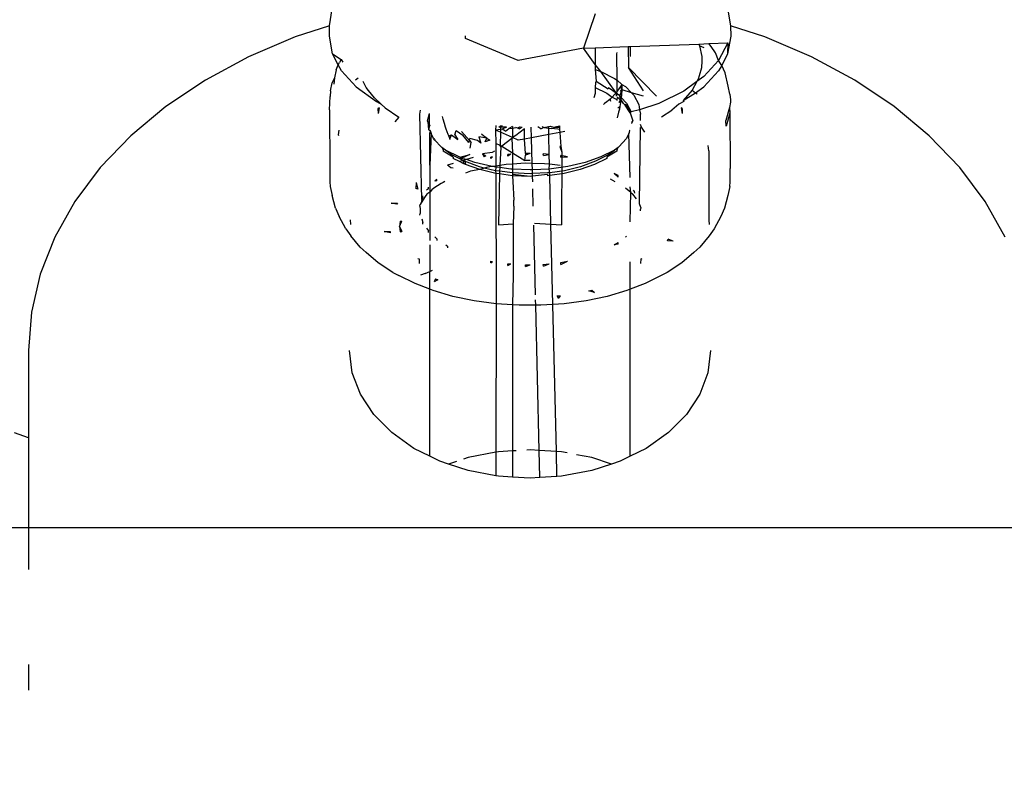
# Model space of a CAD drawing. Units: millimetres. Extents: x -6169 to 14336, y -6525 to 8827.
# Drawn here: x 3531 to 3556, y 2155 to 2174 of the extents above; entities that cross this region are included whole.
import ezdxf

# ---------------------------------------------------------------- set-up
doc = ezdxf.new("R2010")
doc.units = ezdxf.units.MM
doc.styles.add('arial', font='arial.ttf')
doc.dimstyles.new('IS_1-50(mm)', dxfattribs={"dimtxt": 100, "dimasz": 100, "dimexe": 10, "dimexo": 50, "dimgap": 10, "dimtad": 1, "dimdec": 0, "dimrnd": 0.5, "dimzin": 0, "dimtxsty": 'arial', "dimcen": 50, "dimclrd": 256, "dimclre": 256, "dimclrt": 256, "dimadec": 1, "dimazin": 0, "dimtfac": 1, "dimtdec": 0, "dimtmove": 0, "dimatfit": 3, "dimfxl": 0, "dimtolj": 1, "dimtzin": 0, "dimlwd": -1, "dimlwe": -1, "dimarcsym": 0})

# ---------------------------------------------------------------- blocks, each defined once
blk = doc.blocks.new('*D2')
at = {"transparency": 16777216}
for p, q in [((3194.842, 3185.835), (7924.169, 3185.835)), ((7914.169, -134.176), (7914.169, 3085.835)), ((3259.099, -234.176), (7924.169, -234.176))]:
    blk.add_line(p, q, dxfattribs=at)
for points in [[(7897.503, 3085.835), (7930.836, 3085.835), (7914.169, 3185.835)], [(7897.503, -134.176), (7930.836, -134.176), (7914.169, -234.176)]]:
    blk.add_solid(points, dxfattribs=at)
at = {"layer": 'Defpoints', "color": 0, "transparency": 16777216}
for p in [(3144.842, 3185.835), (7914.169, 3185.835), (3209.099, -234.176)]:
    blk.add_point(p, dxfattribs=at)
at = {"transparency": 16777216, "insert": (7853.078, 1475.829), "char_height": 100, "attachment_point": 5, "rotation": 90, "style": 'arial'}
blk.add_mtext('\\A1;3420', dxfattribs=at)
blk = doc.blocks.new('*D3')
at = {"transparency": 16777216}
for p, q in [((-3733.012, 1382.668), (-3733.012, 4900.003)), ((9301.264, 1782.022), (9301.264, 4900.003)), ((9201.264, 4890.003), (-3633.012, 4890.003))]:
    blk.add_line(p, q, dxfattribs=at)
for points in [[(-3633.012, 4906.67), (-3633.012, 4873.336), (-3733.012, 4890.003)], [(9201.264, 4906.67), (9201.264, 4873.336), (9301.264, 4890.003)]]:
    blk.add_solid(points, dxfattribs=at)
at = {"layer": 'Defpoints', "color": 0, "transparency": 16777216}
for p in [(-3733.012, 4890.003), (9301.264, 1732.022), (-3733.012, 1332.668)]:
    blk.add_point(p, dxfattribs=at)
at = {"transparency": 16777216, "insert": (2784.126, 4951.06), "char_height": 100, "attachment_point": 5, "style": 'arial'}
blk.add_mtext('\\A1;12900', dxfattribs=at)
blk = doc.blocks.new('*D4')
at = {"transparency": 16777216}
for p, q in [((3571.595, 4685.985), (9547.859, 4705.302)), ((9538.182, 4605.271), (9559.903, -2114.73)), ((3593.962, -2234.015), (9570.226, -2214.698))]:
    blk.add_line(p, q, dxfattribs=at)
for points in [[(9554.849, 4605.325), (9521.515, 4605.217), (9537.859, 4705.27)], [(9576.57, -2114.677), (9543.236, -2114.784), (9560.226, -2214.73)]]:
    blk.add_solid(points, dxfattribs=at)
at = {"layer": 'Defpoints', "color": 0, "transparency": 16777216}
for p in [(3521.595, 4685.824), (9560.226, -2214.73), (3543.963, -2234.176)]:
    blk.add_point(p, dxfattribs=at)
at = {"transparency": 16777216, "insert": (9610.1, 1245.467), "char_height": 100, "attachment_point": 5, "rotation": 270.1852, "style": 'arial'}
blk.add_mtext('\\A1;6920', dxfattribs=at)

msp = doc.modelspace()

# ---------------------------------------------------------------- linework, layer by layer
for p, q in [((3538.962, 2173.637), (3539.032, 2174.058)), ((3545.586, 2173.935), (3545.293, 2173.074)), ((3548.885, 2174.07), (3548.961, 2173.636)), ((3538.962, 2173.637), (3538.106, 2173.357)), ((3538.961, 2173.373), (3538.962, 2173.637)), ((3549.816, 2173.357), (3548.961, 2173.636)), ((3548.961, 2173.636), (3548.962, 2173.373)), ((3538.106, 2173.357), (3536.946, 2172.863)), ((3539.037, 2172.935), (3538.961, 2173.373)), ((3542.356, 2173.321), (3542.356, 2173.387)), ((3548.962, 2173.373), (3548.885, 2172.935)), ((3550.976, 2172.863), (3549.816, 2173.357)), ((3543.669, 2172.77), (3542.356, 2173.321)), ((3545.586, 2173.085), (3546.408, 2173.115)), ((3546.408, 2173.115), (3546.457, 2173.117)), ((3546.408, 2173.115), (3546.418, 2172.598)), ((3546.457, 2173.117), (3548.165, 2173.18)), ((3546.457, 2173.117), (3546.457, 2172.868)), ((3548.165, 2173.18), (3548.42, 2173.19)), ((3548.165, 2173.18), (3548.182, 2173.135)), ((3548.182, 2173.135), (3548.244, 2172.872)), ((3548.304, 2173.089), (3548.182, 2173.135)), ((3548.42, 2173.19), (3548.89, 2173.207)), ((3548.474, 2173.121), (3548.42, 2173.19)), ((3548.586, 2172.958), (3548.474, 2173.121)), ((3548.89, 2173.207), (3548.66, 2172.769)), ((3548.89, 2173.207), (3548.885, 2172.935)), ((3536.946, 2172.863), (3535.869, 2172.284)), ((3539.037, 2172.935), (3539.25, 2172.792)), ((3539.183, 2172.66), (3539.037, 2172.935)), ((3545.293, 2173.074), (3543.669, 2172.77)), ((3545.293, 2173.074), (3545.586, 2173.085)), ((3545.586, 2172.671), (3545.293, 2173.074)), ((3545.586, 2173.085), (3545.586, 2172.671)), ((3546.125, 2172.935), (3546.131, 2172.969)), ((3546.132, 2172.277), (3546.125, 2172.935)), ((3548.244, 2172.872), (3548.241, 2172.759)), ((3548.66, 2172.769), (3548.586, 2172.958)), ((3548.885, 2172.935), (3548.742, 2172.646)), ((3552.053, 2172.284), (3550.976, 2172.863)), ((3539.129, 2172.536), (3539.183, 2172.66)), ((3539.183, 2172.66), (3539.21, 2172.723)), ((3539.262, 2172.51), (3539.183, 2172.66)), ((3539.25, 2172.792), (3539.21, 2172.723)), ((3539.25, 2172.792), (3539.299, 2172.729)), ((3545.729, 2172.494), (3545.586, 2172.671)), ((3545.586, 2172.671), (3545.586, 2172.545)), ((3548.241, 2172.759), (3548.237, 2172.588)), ((3548.66, 2172.769), (3548.291, 2172.37)), ((3548.742, 2172.646), (3548.66, 2172.769)), ((3548.742, 2172.646), (3548.66, 2172.51)), ((3548.824, 2172.459), (3548.742, 2172.646)), ((3539.129, 2172.536), (3539.085, 2172.337)), ((3539.631, 2172.111), (3539.262, 2172.51)), ((3545.586, 2172.545), (3545.729, 2172.494)), ((3545.586, 2172.545), (3545.606, 2172.255)), ((3545.729, 2172.494), (3546.068, 2172.323)), ((3546.107, 2171.968), (3545.729, 2172.494)), ((3546.418, 2172.598), (3547.111, 2171.885)), ((3546.786, 2172.014), (3546.418, 2172.598)), ((3548.291, 2172.37), (3548.121, 2172.248)), ((3548.178, 2172.384), (3548.155, 2172.308)), ((3548.237, 2172.588), (3548.178, 2172.384)), ((3548.66, 2172.51), (3548.291, 2172.111)), ((3548.9, 2172.134), (3548.824, 2172.459)), ((3535.869, 2172.284), (3534.886, 2171.626)), ((3538.988, 2172.011), (3539.033, 2172.213)), ((3539.085, 2172.337), (3539.033, 2172.213)), ((3539.085, 2172.337), (3539.072, 2172.183)), ((3539.615, 2172.288), (3539.678, 2172.336)), ((3539.876, 2172.1), (3539.804, 2172.245)), ((3545.593, 2172.226), (3545.586, 2172.101)), ((3545.606, 2172.255), (3545.593, 2172.226)), ((3545.606, 2172.255), (3545.906, 2172.068)), ((3546.068, 2172.323), (3546.132, 2172.277)), ((3546.132, 2172.003), (3546.132, 2172.277)), ((3546.132, 2172.277), (3546.252, 2172.175)), ((3546.217, 2172.125), (3546.178, 2172.068)), ((3546.252, 2172.175), (3546.217, 2172.125)), ((3546.25, 2172.05), (3546.217, 2172.125)), ((3546.252, 2172.175), (3546.249, 2172.044)), ((3546.252, 2172.175), (3546.342, 2172.125)), ((3546.342, 2172.125), (3546.479, 2171.977)), ((3548.121, 2172.248), (3547.791, 2172.01)), ((3548.121, 2172.248), (3548.002, 2172.035)), ((3548.155, 2172.308), (3548.121, 2172.248)), ((3548.945, 2171.93), (3548.9, 2172.134)), ((3553.036, 2171.626), (3552.053, 2172.284)), ((3538.967, 2171.539), (3538.979, 2171.87)), ((3538.988, 2172.011), (3538.979, 2171.87)), ((3539.631, 2172.111), (3540.131, 2171.751)), ((3539.938, 2172.02), (3539.876, 2172.1)), ((3540.082, 2171.836), (3539.938, 2172.02)), ((3545.586, 2171.95), (3545.55, 2171.843)), ((3545.586, 2172.101), (3545.876, 2171.955)), ((3545.586, 2172.101), (3545.586, 2171.95)), ((3545.876, 2171.955), (3546.005, 2171.859)), ((3545.921, 2172.096), (3545.906, 2172.068)), ((3545.921, 2172.096), (3546.107, 2171.968)), ((3546.075, 2171.933), (3546.005, 2171.859)), ((3546.107, 2171.968), (3546.075, 2171.933)), ((3546.132, 2172.003), (3546.107, 2171.968)), ((3546.107, 2171.968), (3546.177, 2171.911)), ((3546.107, 2171.968), (3546.117, 2171.879)), ((3546.117, 2171.879), (3546.132, 2172.003)), ((3546.117, 2171.879), (3546.124, 2171.992)), ((3546.178, 2172.068), (3546.132, 2172.003)), ((3546.177, 2171.911), (3546.232, 2171.852)), ((3546.199, 2171.861), (3546.249, 2172.044)), ((3546.213, 2171.994), (3546.25, 2172.05)), ((3546.213, 2171.994), (3546.249, 2172.044)), ((3546.237, 2171.908), (3546.232, 2171.852)), ((3546.249, 2172.044), (3546.237, 2171.908)), ((3546.249, 2172.044), (3546.479, 2171.977)), ((3546.479, 2171.977), (3546.545, 2171.906)), ((3546.479, 2171.977), (3546.782, 2171.889)), ((3546.545, 2171.906), (3546.669, 2171.672)), ((3547.791, 2172.01), (3547.175, 2171.699)), ((3548.002, 2172.035), (3547.78, 2171.774)), ((3547.78, 2171.774), (3548.087, 2171.967)), ((3548.002, 2172.035), (3548.087, 2171.967)), ((3548.087, 2171.967), (3548.291, 2172.111)), ((3548.087, 2171.967), (3548.123, 2171.937)), ((3548.945, 2171.93), (3548.954, 2171.789)), ((3534.886, 2171.626), (3534.01, 2170.897)), ((3540.254, 2171.679), (3540.082, 2171.836)), ((3540.131, 2171.751), (3540.254, 2171.679)), ((3540.354, 2171.588), (3540.254, 2171.679)), ((3545.818, 2171.697), (3545.791, 2171.675)), ((3545.873, 2171.741), (3545.818, 2171.697)), ((3545.958, 2171.81), (3545.873, 2171.741)), ((3546.005, 2171.859), (3545.958, 2171.81)), ((3545.978, 2171.746), (3545.958, 2171.81)), ((3546.005, 2171.859), (3546.128, 2171.802)), ((3546.128, 2171.802), (3546.126, 2171.775)), ((3546.134, 2171.83), (3546.128, 2171.802)), ((3546.145, 2171.858), (3546.134, 2171.83)), ((3546.145, 2171.858), (3546.221, 2171.77)), ((3546.149, 2171.589), (3546.198, 2171.628)), ((3546.228, 2171.809), (3546.177, 2171.726)), ((3546.177, 2171.726), (3546.221, 2171.77)), ((3546.198, 2171.628), (3546.187, 2171.559)), ((3546.221, 2171.77), (3546.198, 2171.628)), ((3546.228, 2171.809), (3546.199, 2171.861)), ((3546.228, 2171.809), (3546.221, 2171.77)), ((3546.221, 2171.77), (3546.294, 2171.698)), ((3546.232, 2171.852), (3546.228, 2171.809)), ((3546.294, 2171.698), (3546.228, 2171.809)), ((3546.232, 2171.852), (3546.365, 2171.708)), ((3546.294, 2171.698), (3546.331, 2171.657)), ((3546.346, 2171.683), (3546.331, 2171.657)), ((3546.461, 2171.467), (3546.331, 2171.657)), ((3546.346, 2171.683), (3546.461, 2171.467)), ((3546.365, 2171.708), (3546.481, 2171.49)), ((3546.669, 2171.672), (3546.692, 2171.542)), ((3547.175, 2171.699), (3546.692, 2171.542)), ((3547.668, 2171.679), (3547.492, 2171.531)), ((3547.791, 2171.751), (3547.668, 2171.679)), ((3547.78, 2171.774), (3547.791, 2171.751)), ((3548.954, 2171.728), (3548.936, 2171.601)), ((3548.954, 2171.789), (3548.954, 2171.728)), ((3553.912, 2170.897), (3553.036, 2171.626)), ((3538.967, 2171.539), (3538.97, 2170.078)), ((3540.199, 2171.591), (3540.168, 2171.576)), ((3540.168, 2171.576), (3540.174, 2171.452)), ((3540.199, 2171.591), (3540.174, 2171.452)), ((3540.354, 2171.588), (3540.688, 2171.36)), ((3541.211, 2171.431), (3541.228, 2171.529)), ((3541.261, 2169.309), (3541.211, 2171.431)), ((3541.402, 2171.265), (3541.459, 2171.447)), ((3541.459, 2171.171), (3541.459, 2171.447)), ((3546.169, 2171.485), (3546.135, 2171.342)), ((3546.187, 2171.559), (3546.169, 2171.485)), ((3546.481, 2171.49), (3546.461, 2171.467)), ((3546.461, 2171.467), (3546.52, 2171.265)), ((3546.692, 2171.542), (3546.481, 2171.49)), ((3546.692, 2171.542), (3546.711, 2171.431)), ((3546.711, 2171.276), (3546.711, 2171.431)), ((3547.241, 2171.37), (3547.492, 2171.531)), ((3547.754, 2171.576), (3547.724, 2171.591)), ((3547.724, 2171.591), (3547.749, 2171.452)), ((3547.754, 2171.576), (3547.749, 2171.452)), ((3548.936, 2171.601), (3548.842, 2171.274)), ((3548.945, 2171.458), (3548.851, 2171.131)), ((3548.936, 2171.601), (3548.945, 2171.458)), ((3548.945, 2171.458), (3548.953, 2170.078)), ((3540.688, 2171.36), (3540.591, 2171.242)), ((3541.423, 2171.245), (3541.402, 2171.265)), ((3541.441, 2171.042), (3541.423, 2171.245)), ((3541.459, 2171.171), (3541.423, 2171.245)), ((3541.441, 2171.042), (3541.461, 2171.143)), ((3541.459, 2171.171), (3541.461, 2171.143)), ((3541.787, 2171.341), (3541.78, 2171.371)), ((3541.796, 2171.309), (3541.787, 2171.341)), ((3541.828, 2171.201), (3541.796, 2171.309)), ((3541.855, 2171.111), (3541.828, 2171.201)), ((3543.107, 2171.147), (3543.102, 2171.038)), ((3543.183, 2171.108), (3543.225, 2171.141)), ((3543.225, 2171.141), (3543.224, 2171.109)), ((3543.225, 2171.141), (3543.275, 2171.139)), ((3544.425, 2171.129), (3544.465, 2171.131)), ((3544.465, 2171.131), (3544.55, 2171.113)), ((3544.55, 2171.113), (3544.698, 2171.141)), ((3544.698, 2171.141), (3544.698, 2171.109)), ((3546.52, 2171.265), (3546.491, 2171.199)), ((3546.499, 2171.245), (3546.491, 2171.199)), ((3546.52, 2171.265), (3546.499, 2171.245)), ((3546.741, 2171.111), (3546.711, 2171.179)), ((3548.851, 2171.131), (3548.842, 2171.274)), ((3534.01, 2170.897), (3533.25, 2170.104)), ((3539.186, 2170.915), (3539.207, 2171.033)), ((3539.198, 2170.89), (3539.186, 2170.915)), ((3541.462, 2171.023), (3541.441, 2171.042)), ((3541.478, 2171.001), (3541.441, 2171.042)), ((3541.461, 2170.964), (3541.478, 2171.001)), ((3541.461, 2170.162), (3541.461, 2170.964)), ((3541.497, 2170.951), (3541.461, 2170.162)), ((3541.462, 2171.023), (3541.478, 2171.001)), ((3541.489, 2170.977), (3541.462, 2171.023)), ((3541.478, 2171.001), (3541.489, 2170.977)), ((3541.497, 2170.951), (3541.478, 2171.001)), ((3541.489, 2170.977), (3541.497, 2170.951)), ((3541.557, 2170.824), (3541.497, 2170.951)), ((3541.872, 2171.063), (3541.855, 2171.111)), ((3541.922, 2170.929), (3541.872, 2171.063)), ((3541.935, 2170.893), (3541.922, 2170.929)), ((3541.935, 2170.893), (3542.003, 2170.921)), ((3541.963, 2170.831), (3541.935, 2170.893)), ((3542.003, 2170.921), (3541.963, 2170.831)), ((3541.963, 2170.831), (3542.003, 2170.921)), ((3542.003, 2170.921), (3542.158, 2170.803)), ((3542.091, 2170.916), (3542.116, 2171.025)), ((3542.091, 2170.916), (3542.158, 2170.803)), ((3542.116, 2171.025), (3542.283, 2170.914)), ((3542.251, 2171.002), (3542.449, 2170.778)), ((3542.358, 2170.819), (3542.283, 2170.914)), ((3542.809, 2170.888), (3542.752, 2170.934)), ((3542.882, 2170.834), (3542.809, 2170.888)), ((3543.223, 2171.052), (3543.102, 2171.038)), ((3543.102, 2171.038), (3543.109, 2170.7)), ((3543.222, 2170.985), (3543.102, 2171.038)), ((3543.224, 2171.109), (3543.183, 2171.108)), ((3543.222, 2170.985), (3543.216, 2170.656)), ((3543.223, 2171.052), (3543.222, 2170.985)), ((3543.527, 2170.849), (3543.222, 2170.985)), ((3543.224, 2171.109), (3543.223, 2171.052)), ((3543.264, 2171.056), (3543.223, 2171.052)), ((3543.372, 2171.113), (3543.224, 2171.109)), ((3543.372, 2171.113), (3543.264, 2171.056)), ((3543.306, 2171.032), (3543.264, 2171.056)), ((3543.348, 2171.009), (3543.306, 2171.032)), ((3543.348, 2171.009), (3543.435, 2171.078)), ((3543.527, 2171.128), (3543.435, 2171.078)), ((3543.435, 2171.078), (3543.527, 2171.081)), ((3543.527, 2171.128), (3543.527, 2171.081)), ((3543.527, 2171.081), (3543.609, 2171.103)), ((3543.527, 2171.081), (3543.527, 2170.849)), ((3543.607, 2170.9), (3543.527, 2170.849)), ((3543.822, 2171.068), (3543.607, 2170.9)), ((3543.651, 2171.084), (3543.609, 2171.103)), ((3543.715, 2171.12), (3543.651, 2171.084)), ((3543.691, 2171.065), (3543.651, 2171.084)), ((3543.691, 2171.065), (3543.767, 2171.118)), ((3543.825, 2170.814), (3543.822, 2171.068)), ((3544, 2170.847), (3543.993, 2171.111)), ((3544.43, 2170.927), (3544, 2170.847)), ((3544.23, 2171.065), (3544.156, 2171.118)), ((3544.23, 2171.065), (3544.272, 2171.084)), ((3544.257, 2171.122), (3544.313, 2171.103)), ((3544.313, 2171.103), (3544.272, 2171.084)), ((3544.313, 2171.103), (3544.425, 2171.129)), ((3544.313, 2171.103), (3544.426, 2171.087)), ((3544.426, 2171.087), (3544.425, 2171.129)), ((3544.426, 2171.087), (3544.488, 2171.078)), ((3544.43, 2170.927), (3544.426, 2171.087)), ((3544.701, 2170.978), (3544.43, 2170.927)), ((3544.437, 2170.431), (3544.43, 2170.927)), ((3544.658, 2171.056), (3544.488, 2171.078)), ((3544.55, 2171.113), (3544.698, 2171.109)), ((3544.699, 2171.052), (3544.658, 2171.056)), ((3544.698, 2171.109), (3544.699, 2171.052)), ((3544.699, 2171.052), (3544.701, 2170.978)), ((3544.83, 2171.002), (3544.701, 2170.978)), ((3544.701, 2170.978), (3544.732, 2170.63)), ((3546.425, 2170.951), (3546.365, 2170.824)), ((3546.438, 2171.025), (3546.425, 2170.951)), ((3546.433, 2170.977), (3546.425, 2170.951)), ((3546.461, 2169.856), (3546.425, 2170.951)), ((3546.438, 2171.025), (3546.433, 2170.977)), ((3546.438, 2171.025), (3546.461, 2171.038)), ((3546.687, 2169.197), (3546.717, 2171.102)), ((3546.741, 2171.111), (3546.717, 2171.102)), ((3546.823, 2170.985), (3546.741, 2171.111)), ((3554.672, 2170.104), (3553.912, 2170.897)), ((3541.592, 2170.787), (3541.557, 2170.824)), ((3541.576, 2170.807), (3541.557, 2170.824)), ((3541.557, 2170.824), (3541.576, 2170.807)), ((3541.576, 2170.807), (3541.592, 2170.787)), ((3541.745, 2170.62), (3541.592, 2170.787)), ((3541.976, 2170.802), (3541.963, 2170.831)), ((3542.436, 2170.729), (3542.358, 2170.819)), ((3542.436, 2170.729), (3542.449, 2170.778)), ((3542.449, 2170.778), (3542.463, 2170.831)), ((3542.449, 2170.778), (3542.495, 2170.726)), ((3542.653, 2170.775), (3542.463, 2170.831)), ((3542.472, 2170.584), (3542.495, 2170.726)), ((3542.734, 2170.709), (3542.653, 2170.775)), ((3542.688, 2170.865), (3542.734, 2170.709)), ((3542.882, 2170.834), (3542.688, 2170.865)), ((3542.844, 2170.745), (3542.882, 2170.834)), ((3542.956, 2170.785), (3542.844, 2170.745)), ((3542.882, 2170.834), (3542.956, 2170.785)), ((3543.109, 2170.7), (3543.107, 2170.142)), ((3543.216, 2170.656), (3543.109, 2170.7)), ((3543.262, 2170.636), (3543.216, 2170.656)), ((3543.233, 2170.613), (3543.216, 2170.656)), ((3543.509, 2170.824), (3543.262, 2170.636)), ((3543.527, 2170.849), (3543.509, 2170.824)), ((3543.509, 2170.824), (3543.527, 2170.468)), ((3543.669, 2170.785), (3543.527, 2170.849)), ((3543.825, 2170.814), (3543.669, 2170.785)), ((3544, 2170.847), (3543.825, 2170.814)), ((3543.851, 2170.455), (3543.825, 2170.814)), ((3544.015, 2170.206), (3544, 2170.847)), ((3546.177, 2170.62), (3546.365, 2170.824)), ((3546.365, 2170.824), (3546.346, 2170.807)), ((3548.421, 2170.518), (3548.405, 2170.653)), ((3541.777, 2170.586), (3541.745, 2170.62)), ((3542.016, 2170.421), (3541.763, 2170.605)), ((3541.777, 2170.586), (3541.794, 2170.539)), ((3541.854, 2170.539), (3541.777, 2170.586)), ((3541.794, 2170.539), (3541.796, 2170.513)), ((3542.044, 2170.359), (3541.796, 2170.513)), ((3542.016, 2170.421), (3541.854, 2170.539)), ((3542.193, 2170.368), (3541.854, 2170.539)), ((3542.293, 2170.28), (3542.016, 2170.421)), ((3542.223, 2170.366), (3542.461, 2170.425)), ((3542.461, 2170.425), (3542.247, 2170.332)), ((3543.016, 2170.475), (3542.775, 2170.443)), ((3542.775, 2170.443), (3542.822, 2170.373)), ((3542.775, 2170.443), (3542.861, 2170.394)), ((3543.073, 2170.51), (3543.016, 2170.475)), ((3543.233, 2170.613), (3543.206, 2170.156)), ((3543.262, 2170.636), (3543.233, 2170.613)), ((3543.262, 2170.636), (3543.527, 2170.468)), ((3543.485, 2170.433), (3543.411, 2170.389)), ((3543.485, 2170.433), (3543.411, 2170.428)), ((3543.411, 2170.389), (3543.411, 2170.428)), ((3543.527, 2170.468), (3543.83, 2170.276)), ((3543.527, 2170.468), (3543.527, 2170.19)), ((3543.83, 2170.276), (3543.85, 2170.416)), ((3543.961, 2170.456), (3543.85, 2170.416)), ((3543.851, 2170.455), (3543.85, 2170.416)), ((3543.961, 2170.456), (3543.851, 2170.455)), ((3544.293, 2170.407), (3544.292, 2170.447)), ((3544.437, 2170.431), (3544.292, 2170.447)), ((3544.293, 2170.407), (3544.437, 2170.431)), ((3544.448, 2170.187), (3544.437, 2170.431)), ((3544.732, 2170.63), (3544.705, 2170.628)), ((3544.705, 2170.628), (3544.754, 2170.49)), ((3544.727, 2170.362), (3544.726, 2170.401)), ((3544.898, 2170.369), (3544.726, 2170.401)), ((3544.732, 2170.63), (3544.754, 2170.49)), ((3544.754, 2170.49), (3544.743, 2168.681)), ((3545.906, 2170.421), (3545.593, 2170.264)), ((3546.068, 2170.539), (3545.729, 2170.368)), ((3546.126, 2170.513), (3545.878, 2170.359)), ((3546.159, 2170.605), (3545.906, 2170.421)), ((3545.906, 2170.421), (3546.068, 2170.539)), ((3546.145, 2170.586), (3546.068, 2170.539)), ((3546.128, 2170.539), (3546.126, 2170.513)), ((3546.145, 2170.586), (3546.128, 2170.539)), ((3546.177, 2170.62), (3546.145, 2170.586)), ((3548.421, 2170.518), (3548.42, 2168.792)), ((3541.461, 2170.162), (3541.461, 2169.492)), ((3542.048, 2170.204), (3541.904, 2170.159)), ((3541.984, 2170.094), (3541.904, 2170.159)), ((3542.044, 2170.359), (3542.046, 2170.332)), ((3542.205, 2170.253), (3542.046, 2170.332)), ((3542.223, 2170.366), (3542.193, 2170.368)), ((3542.293, 2170.28), (3542.205, 2170.253)), ((3542.294, 2170.208), (3542.205, 2170.253)), ((3542.247, 2170.332), (3542.223, 2170.366)), ((3542.375, 2170.304), (3542.247, 2170.332)), ((3542.375, 2170.304), (3542.293, 2170.28)), ((3542.293, 2170.28), (3542.294, 2170.208)), ((3542.329, 2170.264), (3542.293, 2170.28)), ((3542.355, 2170.177), (3542.294, 2170.208)), ((3542.357, 2170.207), (3542.317, 2170.196)), ((3542.7, 2170.119), (3542.329, 2170.264)), ((3542.357, 2170.207), (3542.329, 2170.264)), ((3542.711, 2170.051), (3542.355, 2170.177)), ((3542.542, 2170.352), (3542.375, 2170.304)), ((3542.586, 2170.229), (3542.375, 2170.304)), ((3543.02, 2170.127), (3542.586, 2170.229)), ((3542.861, 2170.394), (3542.822, 2170.373)), ((3543.022, 2170.371), (3542.985, 2170.327)), ((3542.985, 2170.327), (3542.986, 2170.366)), ((3543.022, 2170.371), (3542.986, 2170.366)), ((3543.206, 2170.156), (3543.107, 2170.142)), ((3543.206, 2170.156), (3543.205, 2170.102)), ((3543.368, 2170.18), (3543.206, 2170.156)), ((3543.527, 2170.19), (3543.368, 2170.18)), ((3543.842, 2170.209), (3543.527, 2170.19)), ((3543.527, 2170.19), (3543.527, 2170.062)), ((3543.961, 2170.277), (3543.83, 2170.276)), ((3544.015, 2170.206), (3543.842, 2170.209)), ((3544.319, 2170.2), (3544.015, 2170.206)), ((3544.019, 2170.046), (3544.015, 2170.206)), ((3544.448, 2170.187), (3544.319, 2170.2)), ((3544.438, 2170.064), (3544.448, 2170.187)), ((3544.716, 2170.158), (3544.448, 2170.187)), ((3544.727, 2170.362), (3544.898, 2170.369)), ((3545.336, 2170.229), (3544.902, 2170.127)), ((3545.568, 2170.177), (3545.211, 2170.051)), ((3545.593, 2170.264), (3545.222, 2170.119)), ((3545.729, 2170.368), (3545.336, 2170.229)), ((3545.876, 2170.332), (3545.568, 2170.177)), ((3545.878, 2170.359), (3545.876, 2170.332)), ((3533.25, 2170.104), (3532.616, 2169.259)), ((3538.97, 2170.078), (3538.97, 2170.033)), ((3538.97, 2170.033), (3538.974, 2169.75)), ((3542.049, 2170.091), (3541.984, 2170.094)), ((3542.48, 2170.01), (3542.354, 2169.966)), ((3542.711, 2170.051), (3542.48, 2170.01)), ((3542.82, 2170.091), (3542.7, 2170.119)), ((3542.82, 2170.091), (3542.711, 2170.051)), ((3543.107, 2169.958), (3542.711, 2170.051)), ((3542.911, 2170.113), (3542.82, 2170.091)), ((3543.099, 2170.026), (3542.82, 2170.091)), ((3543.02, 2170.127), (3542.911, 2170.113)), ((3543.107, 2170.142), (3543.02, 2170.127)), ((3543.107, 2170.115), (3543.02, 2170.127)), ((3543.107, 2170.115), (3543.099, 2170.026)), ((3543.204, 2170.012), (3543.099, 2170.026)), ((3543.099, 2170.026), (3543.107, 2169.958)), ((3543.107, 2170.142), (3543.107, 2170.115)), ((3543.205, 2170.102), (3543.107, 2170.115)), ((3543.202, 2169.945), (3543.107, 2169.958)), ((3543.107, 2169.958), (3543.114, 2166.712)), ((3543.202, 2169.945), (3543.179, 2168.681)), ((3543.204, 2170.012), (3543.202, 2169.945)), ((3543.527, 2169.901), (3543.202, 2169.945)), ((3543.205, 2170.102), (3543.204, 2170.012)), ((3543.523, 2169.968), (3543.204, 2170.012)), ((3543.484, 2170.064), (3543.205, 2170.102)), ((3543.527, 2170.062), (3543.484, 2170.064)), ((3543.527, 2170.062), (3543.523, 2169.968)), ((3543.961, 2169.949), (3543.523, 2169.968)), ((3543.523, 2169.968), (3543.527, 2169.901)), ((3543.523, 2169.968), (3543.527, 2169.927)), ((3543.961, 2170.043), (3543.527, 2170.062)), ((3543.961, 2169.882), (3543.527, 2169.927)), ((3543.527, 2169.927), (3543.527, 2169.901)), ((3544.019, 2170.046), (3543.961, 2170.043)), ((3544.022, 2169.952), (3543.961, 2169.949)), ((3544.438, 2170.064), (3544.019, 2170.046)), ((3544.022, 2169.952), (3544.019, 2170.046)), ((3544.399, 2169.968), (3544.022, 2169.952)), ((3544.023, 2169.889), (3544.022, 2169.952)), ((3544.396, 2169.927), (3544.023, 2169.889)), ((3544.396, 2169.927), (3544.395, 2169.901)), ((3544.454, 2169.909), (3544.395, 2169.901)), ((3544.453, 2169.975), (3544.399, 2169.968)), ((3544.902, 2170.127), (3544.438, 2170.064)), ((3544.453, 2169.975), (3544.438, 2170.064)), ((3544.824, 2170.026), (3544.453, 2169.975)), ((3544.454, 2169.909), (3544.453, 2169.975)), ((3544.816, 2169.958), (3544.454, 2169.909)), ((3544.483, 2168.697), (3544.454, 2169.909)), ((3545.211, 2170.051), (3544.816, 2169.958)), ((3545.222, 2170.119), (3544.824, 2170.026)), ((3546.162, 2169.862), (3546.062, 2169.958)), ((3546.159, 2169.902), (3546.062, 2169.958)), ((3548.948, 2169.75), (3548.952, 2170.033)), ((3548.952, 2170.033), (3548.953, 2170.078)), ((3555.306, 2169.259), (3554.672, 2170.104)), ((3538.974, 2169.75), (3538.98, 2169.628)), ((3541.119, 2169.729), (3541.113, 2169.583)), ((3541.119, 2169.729), (3541.167, 2169.567)), ((3541.744, 2169.707), (3541.56, 2169.587)), ((3541.637, 2169.81), (3541.585, 2169.761)), ((3541.635, 2169.77), (3541.585, 2169.761)), ((3541.635, 2169.77), (3541.637, 2169.81)), ((3541.793, 2169.732), (3541.744, 2169.707)), ((3541.84, 2169.754), (3541.793, 2169.732)), ((3543.961, 2169.882), (3543.527, 2169.901)), ((3543.527, 2169.901), (3543.529, 2169.759)), ((3543.529, 2169.759), (3543.554, 2169.289)), ((3544.023, 2169.889), (3543.961, 2169.882)), ((3544.027, 2169.75), (3544.023, 2169.889)), ((3546.087, 2169.75), (3545.968, 2169.818)), ((3546.162, 2169.862), (3546.159, 2169.902)), ((3548.941, 2169.628), (3548.948, 2169.75)), ((3538.98, 2169.628), (3539.027, 2169.41)), ((3541.167, 2169.567), (3541.113, 2169.583)), ((3541.387, 2169.438), (3541.347, 2169.382)), ((3541.429, 2169.572), (3541.384, 2169.542)), ((3541.461, 2169.492), (3541.387, 2169.438)), ((3541.429, 2169.572), (3541.431, 2169.612)), ((3541.513, 2169.545), (3541.461, 2169.492)), ((3541.461, 2169.492), (3541.461, 2168.286)), ((3541.56, 2169.587), (3541.513, 2169.545)), ((3544.042, 2169.139), (3544.031, 2169.577)), ((3546.476, 2169.486), (3546.341, 2169.591)), ((3546.476, 2169.486), (3546.461, 2169.625)), ((3546.461, 2168.754), (3546.476, 2169.486)), ((3546.476, 2169.486), (3546.525, 2169.443)), ((3546.616, 2169.321), (3546.525, 2169.443)), ((3546.569, 2169.508), (3546.541, 2169.542)), ((3546.572, 2169.468), (3546.569, 2169.508)), ((3548.941, 2169.628), (3548.895, 2169.41)), ((3532.616, 2169.259), (3532.116, 2168.37)), ((3539.115, 2169.088), (3539.027, 2169.41)), ((3540.639, 2169.19), (3540.504, 2169.218)), ((3540.504, 2169.218), (3540.656, 2169.218)), ((3540.656, 2169.218), (3540.639, 2169.19)), ((3541.218, 2169.14), (3541.22, 2169.18)), ((3541.245, 2169.222), (3541.22, 2169.18)), ((3541.347, 2169.382), (3541.245, 2169.222)), ((3541.261, 2169.309), (3541.245, 2169.222)), ((3541.289, 2169.36), (3541.261, 2169.309)), ((3541.289, 2169.36), (3541.291, 2169.4)), ((3543.554, 2169.143), (3543.554, 2169.289)), ((3546.723, 2169.111), (3546.687, 2169.197)), ((3548.895, 2169.41), (3548.807, 2169.088)), ((3555.807, 2168.37), (3555.306, 2169.259)), ((3539.115, 2169.088), (3539.204, 2168.887)), ((3541.218, 2169.14), (3541.22, 2169.068)), ((3541.218, 2168.916), (3541.22, 2168.957)), ((3541.22, 2169.068), (3541.22, 2168.957)), ((3543.554, 2169.143), (3543.542, 2168.703)), ((3546.723, 2169.111), (3546.711, 2169.068)), ((3546.713, 2169.028), (3546.711, 2169.068)), ((3548.807, 2169.088), (3548.719, 2168.887)), ((3539.37, 2168.579), (3539.204, 2168.887)), ((3539.494, 2168.684), (3539.488, 2168.804)), ((3540.722, 2168.769), (3540.711, 2168.637)), ((3540.711, 2168.637), (3540.769, 2168.769)), ((3540.722, 2168.769), (3540.769, 2168.769)), ((3541.261, 2168.828), (3541.291, 2168.736)), ((3541.289, 2168.695), (3541.291, 2168.736)), ((3543.179, 2168.681), (3543.542, 2168.703)), ((3543.542, 2168.703), (3543.538, 2167.42)), ((3544.071, 2168.722), (3544.483, 2168.697)), ((3544.483, 2168.697), (3544.743, 2168.681)), ((3544.531, 2166.694), (3544.483, 2168.697)), ((3548.42, 2168.792), (3548.429, 2168.684)), ((3548.719, 2168.887), (3548.552, 2168.579)), ((3539.37, 2168.579), (3539.494, 2168.407)), ((3540.329, 2168.51), (3540.472, 2168.509)), ((3540.475, 2168.478), (3540.329, 2168.51)), ((3540.472, 2168.509), (3540.475, 2168.478)), ((3540.711, 2168.637), (3540.722, 2168.505)), ((3540.711, 2168.637), (3540.769, 2168.509)), ((3540.722, 2168.505), (3540.769, 2168.509)), ((3541.384, 2168.595), (3541.431, 2168.524)), ((3541.429, 2168.483), (3541.431, 2168.524)), ((3544.096, 2166.934), (3544.053, 2168.669)), ((3548.552, 2168.579), (3548.429, 2168.407)), ((3532.116, 2168.37), (3531.753, 2167.447)), ((3539.731, 2168.121), (3539.494, 2168.407)), ((3541.585, 2168.376), (3541.637, 2168.326)), ((3541.637, 2168.326), (3541.635, 2168.285)), ((3546.062, 2168.179), (3546.159, 2168.234)), ((3546.162, 2168.193), (3546.062, 2168.179)), ((3546.162, 2168.193), (3546.159, 2168.234)), ((3546.337, 2168.376), (3546.363, 2168.397)), ((3547.387, 2168.282), (3547.404, 2168.319)), ((3547.528, 2168.273), (3547.387, 2168.282)), ((3547.528, 2168.273), (3547.404, 2168.319)), ((3548.429, 2168.407), (3548.19, 2168.121)), ((3539.731, 2168.121), (3539.881, 2167.988)), ((3540.18, 2167.729), (3539.881, 2167.988)), ((3541.462, 2168.18), (3541.462, 2167.517)), ((3541.859, 2168.177), (3541.903, 2168.148)), ((3541.903, 2168.148), (3541.901, 2168.106)), ((3548.042, 2167.988), (3547.742, 2167.729)), ((3548.19, 2168.121), (3548.042, 2167.988)), ((3540.544, 2167.492), (3540.18, 2167.729)), ((3541.166, 2167.84), (3541.194, 2167.83)), ((3541.194, 2167.83), (3541.198, 2167.71)), ((3542.985, 2167.729), (3542.986, 2167.77)), ((3542.985, 2167.729), (3543.022, 2167.765)), ((3542.986, 2167.77), (3543.022, 2167.765)), ((3543.411, 2167.667), (3543.411, 2167.708)), ((3543.411, 2167.708), (3543.485, 2167.704)), ((3543.411, 2167.667), (3543.485, 2167.704)), ((3544.292, 2167.691), (3544.437, 2167.705)), ((3544.293, 2167.649), (3544.437, 2167.705)), ((3544.726, 2167.735), (3544.898, 2167.768)), ((3544.727, 2167.693), (3544.726, 2167.735)), ((3544.727, 2167.693), (3544.898, 2167.768)), ((3546.461, 2167.071), (3546.461, 2167.753)), ((3546.724, 2167.71), (3546.728, 2167.83)), ((3546.728, 2167.83), (3546.756, 2167.84)), ((3547.742, 2167.729), (3547.379, 2167.492)), ((3540.544, 2167.492), (3540.692, 2167.414)), ((3541.347, 2167.462), (3541.233, 2167.425)), ((3541.347, 2167.462), (3541.462, 2167.517)), ((3541.461, 2167.443), (3541.462, 2167.517)), ((3541.462, 2167.517), (3541.528, 2167.549)), ((3543.85, 2167.64), (3543.961, 2167.683)), ((3543.85, 2167.64), (3543.851, 2167.681)), ((3543.851, 2167.681), (3543.961, 2167.683)), ((3544.293, 2167.649), (3544.292, 2167.691)), ((3547.379, 2167.492), (3547.23, 2167.414)), ((3531.753, 2167.447), (3531.534, 2166.503)), ((3541.096, 2167.212), (3540.692, 2167.414)), ((3541.462, 2167.071), (3541.096, 2167.212)), ((3541.462, 2167.071), (3541.461, 2167.443)), ((3541.609, 2167.328), (3541.57, 2167.257)), ((3541.664, 2167.306), (3541.57, 2167.257)), ((3541.609, 2167.328), (3541.664, 2167.306)), ((3543.538, 2167.42), (3543.527, 2166.686)), ((3546.827, 2167.212), (3546.461, 2167.071)), ((3547.23, 2167.414), (3546.827, 2167.212)), ((3541.461, 2163.327), (3541.462, 2167.071)), ((3541.547, 2167.038), (3541.462, 2167.071)), ((3542.039, 2166.896), (3541.547, 2167.038)), ((3545.429, 2167.033), (3545.501, 2167.052)), ((3545.565, 2166.993), (3545.429, 2167.033)), ((3545.501, 2167.052), (3545.565, 2166.993)), ((3546.375, 2167.038), (3545.883, 2166.896)), ((3546.461, 2167.071), (3546.375, 2167.038)), ((3546.461, 2162.916), (3546.461, 2167.071)), ((3542.565, 2166.786), (3542.039, 2166.896)), ((3543.114, 2166.712), (3542.565, 2166.786)), ((3544.102, 2166.675), (3544.099, 2166.806)), ((3544.64, 2166.905), (3544.724, 2166.912)), ((3544.668, 2166.839), (3544.64, 2166.905)), ((3544.668, 2166.839), (3544.724, 2166.912)), ((3545.357, 2166.786), (3544.808, 2166.712)), ((3545.883, 2166.896), (3545.357, 2166.786)), ((3531.534, 2166.503), (3531.461, 2165.547)), ((3543.114, 2166.712), (3543.107, 2163.011)), ((3543.527, 2166.686), (3543.114, 2166.712)), ((3543.692, 2166.675), (3543.527, 2166.686)), ((3543.527, 2166.686), (3543.527, 2163.046)), ((3544.102, 2166.675), (3543.692, 2166.675)), ((3544.23, 2166.675), (3544.102, 2166.675)), ((3544.191, 2163.059), (3544.102, 2166.675)), ((3544.531, 2166.694), (3544.23, 2166.675)), ((3544.808, 2166.712), (3544.531, 2166.694)), ((3544.618, 2163.032), (3544.531, 2166.694)), ((3531.461, 2165.547), (3531.461, 2163.37)), ((3539.529, 2164.995), (3539.461, 2165.547)), ((3548.461, 2165.547), (3548.393, 2164.995)), ((3539.732, 2164.459), (3539.529, 2164.995)), ((3548.393, 2164.995), (3548.19, 2164.459)), ((3540.064, 2163.957), (3539.732, 2164.459)), ((3548.19, 2164.459), (3547.859, 2163.957)), ((3540.514, 2163.502), (3540.064, 2163.957)), ((3547.859, 2163.957), (3547.409, 2163.502)), ((3531.461, 2163.37), (3531.113, 2163.499)), ((3531.461, 2163.37), (3531.461, 2161.132)), ((3541.069, 2163.11), (3540.514, 2163.502)), ((3541.462, 2162.916), (3541.461, 2163.327)), ((3547.409, 2163.502), (3546.854, 2163.11)), ((3541.462, 2162.916), (3541.069, 2163.11)), ((3543.527, 2163.046), (3543.179, 2163.024)), ((3543.613, 2163.051), (3543.527, 2163.046)), ((3543.527, 2163.046), (3543.527, 2162.393)), ((3543.961, 2163.073), (3543.879, 2163.068)), ((3544.191, 2163.059), (3543.961, 2163.073)), ((3544.618, 2163.032), (3544.191, 2163.059)), ((3544.208, 2162.381), (3544.191, 2163.059)), ((3546.854, 2163.11), (3546.461, 2162.916)), ((3541.711, 2162.792), (3541.462, 2162.916)), ((3541.932, 2162.719), (3541.711, 2162.792)), ((3542.422, 2162.881), (3542.304, 2162.842)), ((3543.107, 2163.011), (3542.422, 2162.881)), ((3543.179, 2163.024), (3543.107, 2163.011)), ((3543.107, 2163.011), (3543.107, 2162.428)), ((3544.743, 2163.024), (3544.618, 2163.032)), ((3544.633, 2162.407), (3544.618, 2163.032)), ((3544.885, 2162.997), (3544.743, 2163.024)), ((3545.5, 2162.881), (3545.123, 2162.952)), ((3545.99, 2162.719), (3545.5, 2162.881)), ((3546.211, 2162.792), (3545.99, 2162.719)), ((3546.461, 2162.916), (3546.211, 2162.792)), ((3542.125, 2162.783), (3541.932, 2162.719)), ((3542.422, 2162.557), (3541.932, 2162.719)), ((3543.107, 2162.428), (3542.422, 2162.557)), ((3545.5, 2162.557), (3544.743, 2162.414)), ((3545.99, 2162.719), (3545.5, 2162.557)), ((3543.179, 2162.414), (3543.107, 2162.428)), ((3543.527, 2162.393), (3543.179, 2162.414)), ((3543.961, 2162.366), (3543.527, 2162.393)), ((3544.208, 2162.381), (3543.961, 2162.366)), ((3544.633, 2162.407), (3544.208, 2162.381)), ((3544.743, 2162.414), (3544.633, 2162.407)), ((3531.461, 2161.132), (3225.402, 2161.132)), ((3531.461, 2161.132), (3531.461, 2160.095)), ((3556.461, 2161.132), (3531.461, 2161.132)), ((3531.461, 2157.73), (3531.461, 2157.091))]:
    msp.add_line(p, q)

# ---------------------------------------------------------------- dimensions: what is measured, and where the dimension line sits
dim = msp.add_linear_dim(base=(-3733.012, 4890.003), p1=(9301.264, 1732.022), p2=(-3733.012, 1332.668), text='12900', dimstyle='IS_1-50(mm)')
dim.commit()
dim.dimension.update_dxf_attribs({"geometry": '*D3', "text_midpoint": (2784.126, 4951.06)})
dim = msp.add_aligned_dim(p1=(3521.595, 4685.824), p2=(3543.963, -2234.176), distance=6016.295, dimstyle='IS_1-50(mm)')
dim.commit()
dim.dimension.update_dxf_attribs({"geometry": '*D4', "text_midpoint": (9610.1, 1245.467)})
dim = msp.add_linear_dim(base=(7914.169, 3185.835), p1=(3209.099, -234.176), p2=(3144.842, 3185.835), angle=270, dimstyle='IS_1-50(mm)')
dim.commit()
dim.dimension.update_dxf_attribs({"geometry": '*D2', "text_midpoint": (7853.078, 1475.829)})

doc.saveas('drawing.dxf')
